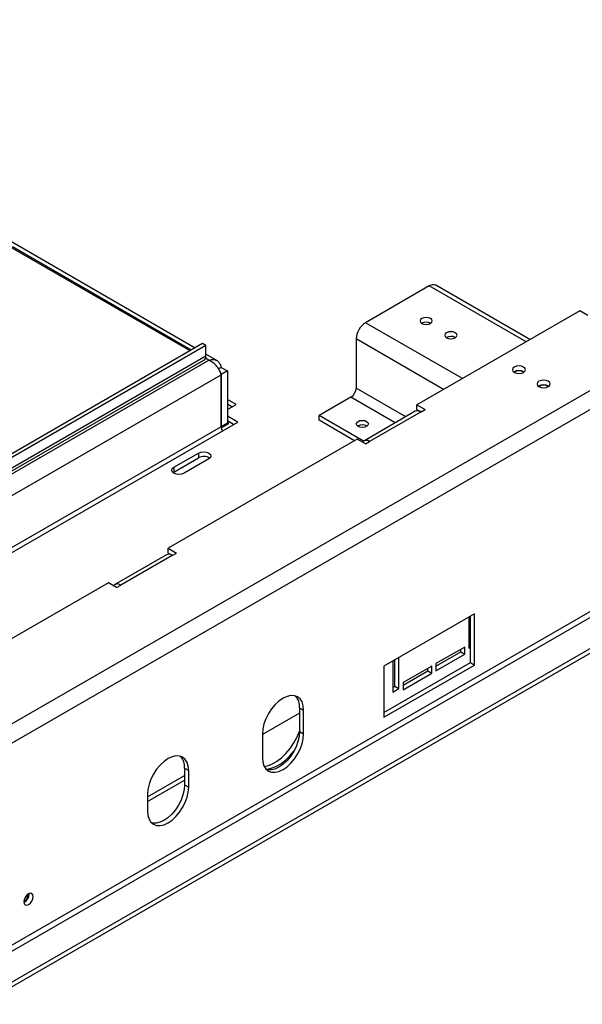
# Model space of a CAD drawing. Units: millimetres. Extents: x 56 to 4376, y 24 to 3281.
# Drawn here: x 3169 to 3362, y 661 to 999 of the extents above; entities that cross this region are included whole.
import ezdxf

# ---------------------------------------------------------------- set-up
doc = ezdxf.new("R2010")
doc.units = ezdxf.units.MM
doc.header["$LTSCALE"] = 16

msp = doc.modelspace()

# ---------------------------------------------------------------- linework, layer by layer
at = {"color": 7, "linetype": 'Continuous', "lineweight": 25}
for p, q in [((4336.92, 1426.26), (2923.42, 610.26)), ((4294.5, 1332.36), (2865.08, 507.17)), ((2862.43, 503.56), (4261.44, 1311.19)), ((4270.63, 1305.88), (2862.43, 492.95)), ((4270.63, 1304.25), (2862.43, 491.31)), ((3229.14, 886.1), (3166.07, 922.52)), ((3227.47, 885.14), (3166.33, 920.44)), ((3309.46, 907.41), (3287.61, 894.79)), ((3344.03, 888.99), (3311.74, 907.63)), ((3361.12, 898.86), (3305.25, 866.61)), ((3363.94, 897.22), (3361.12, 898.86)), ((3309.92, 894.61), (3309.99, 894.57)), ((3318.41, 889.71), (3318.47, 889.67)), ((3231.71, 887.59), (3079.69, 799.83)), ((3232.78, 886.98), (3080.75, 799.21)), ((3232.78, 886.98), (3231.71, 887.59)), ((3232.78, 883.3), (3232.78, 886.98)), ((3284.39, 889.22), (3284.39, 872.32)), ((3232.78, 883.3), (3080.75, 795.54)), ((3236.59, 881.81), (3232.78, 884.01)), ((2923.42, 702.67), (3233.84, 881.87)), ((3080.13, 794.17), (3232.15, 881.93)), ((3238.03, 879.45), (3237.14, 878.94)), ((3238.03, 879.45), (3240.2, 878.2)), ((2925.61, 696.59), (3238.01, 876.93)), ((3238.01, 876.93), (3238.03, 876.95)), ((3238.01, 858.97), (3238.01, 876.93)), ((3240.2, 878.2), (3238.08, 876.97)), ((3238.08, 876.97), (3238.08, 859.01)), ((3240.2, 878.2), (3240.2, 860.24)), ((3243.17, 866.69), (3240.2, 868.4)), ((3241.76, 865.87), (3240.2, 866.77)), ((3240.2, 864.97), (3243.17, 866.69)), ((3282.59, 869.2), (3271.67, 862.89)), ((3305.25, 866.61), (3308.08, 864.98)), ((3305.25, 864.97), (3305.25, 866.61)), ((3243.74, 860.64), (3240.2, 862.68)), ((3286.9, 854.09), (3271.67, 862.89)), ((3271.67, 861.26), (3271.67, 862.89)), ((3304.67, 864.36), (3286.99, 854.15)), ((3306.67, 864.16), (3288.99, 853.95)), ((3305.25, 864.97), (3306.63, 864.18)), ((3306.67, 864.16), (3308.08, 864.98)), ((3000.24, 720.07), (3243.74, 860.64)), ((3238.06, 858.65), (3240.72, 860.18)), ((3240.2, 860.24), (3238.08, 859.01)), ((3239.3, 859.72), (3239.3, 859.37)), ((3242.32, 859.83), (3240.2, 861.05)), ((3240.72, 860.18), (3240.2, 860.48)), ((3283.83, 854.24), (3271.67, 861.26)), ((3238.08, 859.01), (3238.01, 859.05)), ((3238.03, 858.98), (3238.01, 858.99)), ((3238.03, 858.98), (3238.01, 858.97)), ((3238.59, 857.68), (3238.45, 857.76)), ((3284.75, 854.77), (3219.87, 817.32)), ((3287.58, 853.14), (3284.75, 854.77)), ((3287.58, 853.14), (3288.99, 853.95)), ((3221.82, 845.13), (3230.3, 850.03)), ((3230.3, 850.03), (3230.3, 848.4)), ((3221.82, 843.5), (3230.3, 848.4)), ((3233.84, 847.99), (3225.35, 843.09)), ((3221.52, 843.3), (3221.82, 843.5)), ((3221.82, 845.13), (3221.82, 843.5)), ((3219.87, 817.32), (3222.7, 815.68)), ((3219.87, 815.68), (3219.87, 817.32)), ((3219.87, 815.68), (3221.25, 814.89)), ((3221.29, 814.87), (3222.7, 815.68)), ((3219.29, 815.07), (3201.61, 804.86)), ((3221.29, 814.87), (3203.61, 804.66)), ((3199.36, 805.48), (3134.49, 768.03)), ((3202.19, 803.85), (3199.36, 805.48)), ((3202.19, 803.85), (3203.61, 804.66)), ((3325.05, 794.76), (3293.94, 776.79)), ((3323.11, 793.63), (3323.11, 782.98)), ((3323.64, 778.02), (3323.64, 793.94)), ((3325.05, 777.2), (3325.05, 794.76)), ((3323.11, 784.61), (3323.64, 784.92)), ((3321.69, 783.39), (3311.79, 777.67)), ((3311.79, 776.85), (3320.28, 781.75)), ((3320.28, 781.75), (3320.28, 782.57)), ((3320.28, 781.75), (3321.69, 780.94)), ((3321.69, 780.94), (3321.69, 783.39)), ((3323.11, 782.98), (3323.64, 783.28)), ((3293.94, 760.87), (3323.64, 778.02)), ((3296.95, 778.53), (3296.95, 767.87)), ((3297.65, 769.91), (3297.65, 778.94)), ((3299.07, 769.1), (3299.07, 779.75)), ((3311.79, 775.22), (3321.69, 780.94)), ((3323.64, 778.02), (3325.05, 777.2)), ((3293.94, 759.24), (3325.05, 777.2)), ((3293.94, 776.79), (3293.94, 759.24)), ((3310.38, 776.85), (3300.48, 771.14)), ((3300.48, 770.32), (3308.97, 775.22)), ((3308.97, 775.22), (3308.97, 776.04)), ((3308.97, 775.22), (3310.38, 774.4)), ((3310.38, 774.4), (3310.38, 776.85)), ((3311.79, 777.67), (3311.79, 775.22)), ((3300.48, 768.69), (3310.38, 774.4)), ((3296.95, 769.51), (3297.65, 769.91)), ((3296.95, 767.87), (3299.07, 769.1)), ((3297.65, 769.91), (3299.07, 769.1)), ((3300.48, 771.14), (3300.48, 768.69)), ((3264.95, 762.51), (3266.36, 761.69)), ((3264.95, 762.51), (3264.95, 754.34)), ((3266.36, 753.53), (3266.36, 761.69)), ((3264.95, 760.65), (3252.22, 753.3)), ((3264.95, 754.34), (3266.36, 753.53)), ((3252.22, 753.53), (3252.22, 745.36)), ((3225.49, 741.77), (3226.91, 740.95)), ((3225.49, 741.77), (3225.49, 736.06)), ((3226.91, 735.24), (3226.91, 740.95)), ((3212.76, 731.93), (3225.49, 739.28)), ((3212.76, 730.3), (3225.49, 737.65)), ((3225.49, 736.06), (3226.91, 735.24)), ((3212.76, 732.79), (3212.76, 727.07))]:
    msp.add_line(p, q, dxfattribs=at)
at = {"color": 8, "linetype": 'Continuous', "lineweight": 25}
for p, q in [((4303.26, 1413.36), (2922.71, 616.38)), ((3227.82, 885.34), (3166.39, 920.81)), ((3342.7, 888.22), (3309.46, 907.41)), ((3320.85, 875.61), (3287.61, 894.79)), ((3314.41, 871.89), (3284.39, 889.22)), ((3233.84, 881.87), (3232.65, 882.56)), ((3301.43, 862.49), (3284.39, 872.32)), ((3297.82, 860.4), (3282.59, 869.2)), ((3239.09, 859.59), (3239.09, 859.24)), ((3238.01, 858.97), (2998.82, 720.89))]:
    msp.add_line(p, q, dxfattribs=at)
at = {"color": 7, "linetype": 'Continuous', "lineweight": 25, "flags": 128}
for points in [[(3309.92, 896.24), (3309.24, 896.51), (3308.44, 896.6), (3307.63, 896.51), (3306.95, 896.24), (3306.5, 895.85), (3306.34, 895.39), (3306.5, 894.92), (3306.95, 894.53), (3307.63, 894.27), (3308.44, 894.17), (3309.24, 894.27), (3309.92, 894.53), (3310.38, 894.92), (3310.54, 895.39), (3310.38, 895.85), (3309.92, 896.24)], [(3318.41, 891.34), (3317.72, 891.61), (3316.92, 891.7), (3316.12, 891.61), (3315.44, 891.34), (3314.98, 890.95), (3314.82, 890.49), (3314.98, 890.02), (3315.44, 889.63), (3316.12, 889.37), (3316.92, 889.28), (3317.72, 889.37), (3318.41, 889.63), (3318.86, 890.02), (3319.02, 890.49), (3318.86, 890.95), (3318.41, 891.34)], [(3338.66, 879.57), (3338.18, 879.15), (3338.01, 878.65), (3338.18, 878.15), (3338.66, 877.73), (3339.39, 877.45), (3340.26, 877.35), (3341.12, 877.45), (3341.85, 877.73), (3342.33, 878.15), (3342.51, 878.65), (3342.33, 879.15), (3341.85, 879.57), (3341.12, 879.85), (3340.26, 879.95), (3339.39, 879.85), (3338.66, 879.57)], [(3347.15, 874.67), (3346.66, 874.25), (3346.49, 873.75), (3346.66, 873.25), (3347.15, 872.83), (3347.88, 872.55), (3348.74, 872.45), (3349.6, 872.55), (3350.33, 872.83), (3350.82, 873.25), (3350.99, 873.75), (3350.82, 874.25), (3350.33, 874.67), (3349.6, 874.95), (3348.74, 875.05), (3347.88, 874.95), (3347.15, 874.67)], [(3288, 860.89), (3288.46, 860.5), (3288.62, 860.03), (3288.46, 859.57), (3288, 859.17), (3287.32, 858.91), (3286.52, 858.82), (3285.71, 858.91), (3285.03, 859.17), (3284.58, 859.57), (3284.42, 860.03), (3284.58, 860.5), (3285.03, 860.89), (3285.71, 861.15), (3286.52, 861.24), (3287.32, 861.15), (3288, 860.89)], [(3230.3, 850.03), (3231.11, 850.34), (3232.07, 850.45), (3233.03, 850.34), (3233.84, 850.03), (3234.38, 849.56), (3234.57, 849.01), (3234.38, 848.46), (3233.84, 847.99)], [(3225.35, 843.09), (3224.54, 842.78), (3223.58, 842.67), (3222.63, 842.78), (3221.82, 843.09), (3221.27, 843.56), (3221.08, 844.11), (3221.27, 844.66), (3221.82, 845.13)], [(3266.36, 761.69), (3266.23, 763.21), (3265.82, 764.51), (3265.17, 765.54), (3264.29, 766.27), (3263.22, 766.67), (3262, 766.72), (3260.67, 766.41), (3259.29, 765.77), (3257.91, 764.82), (3256.59, 763.59), (3255.36, 762.13), (3254.29, 760.5), (3253.41, 758.75), (3252.76, 756.96), (3252.36, 755.2), (3252.22, 753.53)], [(3252.87, 742.32), (3253.86, 742.53), (3255.47, 743.15), (3257.1, 744.1), (3258.72, 745.34), (3260.26, 746.84), (3261.7, 748.57), (3262.99, 750.48), (3264.1, 752.5), (3264.95, 754.48)], [(3264.95, 754.34), (3264.81, 752.67), (3264.41, 750.91), (3263.76, 749.12), (3262.88, 747.37), (3261.81, 745.74), (3260.58, 744.28), (3259.26, 743.05), (3257.88, 742.09), (3256.5, 741.46), (3255.17, 741.15), (3253.95, 741.2), (3253.64, 741.28)], [(3252.22, 745.36), (3252.36, 743.85), (3252.76, 742.55), (3253.41, 741.51), (3254.29, 740.78), (3255.36, 740.39), (3256.59, 740.34), (3257.91, 740.64), (3259.29, 741.28), (3260.67, 742.23), (3262, 743.46), (3263.22, 744.92), (3264.29, 746.56), (3265.17, 748.3), (3265.82, 750.09), (3266.23, 751.85), (3266.36, 753.53)], [(3253.49, 741.42), (3253.72, 741.44), (3255.27, 741.72), (3256.88, 742.34), (3258.52, 743.28), (3260.13, 744.52), (3261.68, 746.03), (3263.03, 747.64)], [(3226.91, 740.95), (3226.77, 742.47), (3226.37, 743.77), (3225.71, 744.8), (3224.84, 745.53), (3223.76, 745.93), (3222.54, 745.98), (3221.22, 745.68), (3219.84, 745.04), (3218.46, 744.08), (3217.13, 742.85), (3215.91, 741.39), (3214.84, 739.76), (3213.96, 738.02), (3213.3, 736.23), (3212.9, 734.46), (3212.76, 732.79)], [(3212.76, 727.07), (3212.9, 725.56), (3213.3, 724.26), (3213.96, 723.23), (3214.84, 722.5), (3215.91, 722.1), (3217.13, 722.05), (3218.46, 722.35), (3219.84, 722.99), (3221.22, 723.94), (3222.54, 725.18), (3223.76, 726.64), (3224.84, 728.27), (3225.71, 730.01), (3226.37, 731.8), (3226.77, 733.57), (3226.91, 735.24)], [(3225.49, 736.06), (3225.36, 734.38), (3224.95, 732.62), (3224.3, 730.83), (3223.42, 729.09), (3222.35, 727.45), (3221.13, 725.99), (3219.8, 724.76), (3218.42, 723.81), (3217.04, 723.17), (3215.72, 722.87), (3214.49, 722.92), (3214.18, 722.99)], [(3170.37, 695.83), (3170.49, 695.19), (3170.84, 694.8), (3171.36, 694.7), (3171.96, 694.91), (3172.57, 695.4), (3173.09, 696.09), (3173.43, 696.89), (3173.56, 697.66), (3173.43, 698.3), (3173.09, 698.69), (3172.57, 698.79), (3171.96, 698.58), (3171.36, 698.09), (3170.84, 697.39), (3170.49, 696.6), (3170.37, 695.83)]]:
    msp.add_lwpolyline(points, dxfattribs=at)
at = {"color": 7, "linetype": 'Continuous', "lineweight": 25}
for centre, radius, start, end in [((3310.79, 905.55), 2.29, 65.6929, 125.6176), ((3291.38, 888.9), 6.99, 122.6055, 177.3945), ((3308.44, 891.86), 3.13, 61.7177, 119.8173), ((3316.92, 886.96), 3.13, 61.7177, 119.8173), ((3231.35, 883.12), 1.44, 304.0564, 7.2558), ((3340.26, 875.15), 3.2, 56.8487, 123.1513), ((3340.26, 875.29), 2.98, 56.3224, 123.6776), ((3348.74, 870.26), 3.2, 56.8487, 123.1513), ((3348.74, 870.39), 2.98, 56.3224, 123.6776), ((3280.48, 872.5), 3.92, 302.6055, 357.3945), ((3305.5, 862.52), 2.01, 54.3824, 114.3071), ((3286.52, 856.61), 3.04, 59.2522, 120.7478), ((3240.33, 859.09), 2.3, 182.6616, 218.917), ((3287.88, 852.6), 1.75, 50.5902, 139.6206), ((3232.05, 845.27), 3.59, 54.6231, 119.2787), ((3220.11, 813.23), 2.01, 54.3824, 114.3071), ((3202.49, 803.31), 1.75, 50.5902, 139.6206), ((3259.58, 762.93), 5.39, 355.4541, 42.7626), ((3220.12, 742.2), 5.39, 355.4541, 42.7626), ((3168.94, 698.49), 3.2, 296.8386, 3.1668), ((3168.63, 698.67), 3.23, 302.6938, 357.3115)]:
    msp.add_arc(centre, radius, start, end, dxfattribs=at)
msp.add_open_spline([(3233.84, 881.87), (3234.27, 882), (3235.14, 882.25), (3236.33, 882.03), (3237.27, 881.36), (3237.82, 880.42), (3237.97, 879.71), (3238.03, 879.45)], degree=3, knots=[0, 0, 0, 0, 0.2157564, 0.4348118, 0.6538682, 0.8729245, 1, 1, 1, 1], dxfattribs=at)
msp.add_open_spline([(3238.03, 876.95), (3237.9, 877.41), (3237.63, 878.33), (3236.64, 879.82), (3235.34, 881.13), (3234.34, 881.63), (3233.84, 881.87)], degree=3, dxfattribs=at)

doc.saveas('drawing.dxf')
